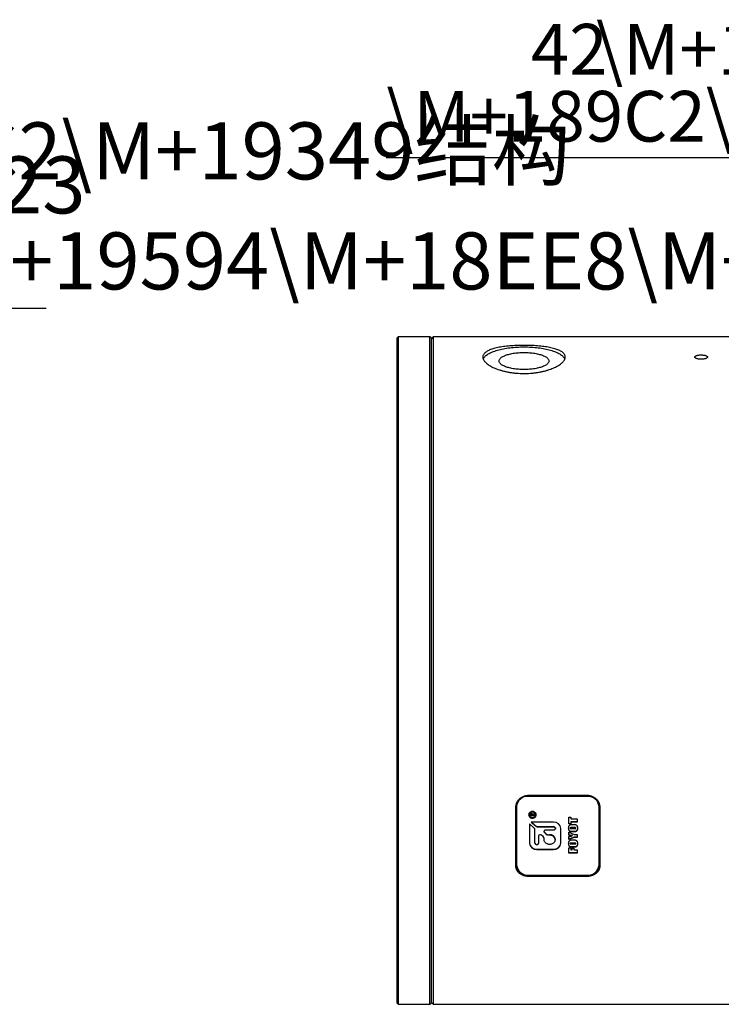
# Model space of a CAD drawing. Extents: x -151 to 749, y -1 to 480.
# Drawn here: x 171 to 227, y 106 to 184 of the extents above; entities that cross this region are included whole.
import ezdxf

# ---------------------------------------------------------------- set-up
doc = ezdxf.new("R2010")
doc.units = 0
doc.linetypes.add('SLD-实线', pattern=[0])
doc.layers.get('0').update_dxf_attribs({"linetype": 'CONTINUOUS'})
doc.layers.add('图框', color=179, linetype='SLD-实线')
doc.styles.add('SLDTEXTSTYLE0', font='锐字云字库细圆体GBK.TTF')
doc.styles.add('SLDTEXTSTYLE1', font='锐字云字库细圆体GBK.TTF', dxfattribs={"bigfont": 'bigfont'})
doc.dimstyles.new('SLDDIMSTYLE2', dxfattribs={"dimtxt": 4, "dimasz": 3, "dimexe": 0, "dimexo": 0.0625, "dimgap": 1, "dimtad": 2, "dimlfac": 3, "dimrnd": 1e-09, "dimzin": 12, "dimtxsty": 'SLDTEXTSTYLE0', "dimsah": 1, "dimcen": 0.09, "dimazin": 3, "dimtfac": 1, "dimtofl": 0, "dimtmove": 0, "dimatfit": 3, "dimtolj": 1, "dimtzin": 12})

# ---------------------------------------------------------------- blocks, each defined once
blk = doc.blocks.new('SW_NOTE_4')
at = {"layer": '图框', "color": 0}
blk.add_line((39.147, 0), (0, 0), dxfattribs=at)
at = {"layer": '图框', "color": 0, "char_height": 4.5, "attachment_point": 1}
for s, insert, style in [('3*2-M12-6H 23', (0.441, 11.996), 'SLDTEXTSTYLE0'), ('\\M+1925B\\M+19594\\M+18EE8\\M+18E77\\M+188C0\\M+19195\\M+18D45', (0.441, 5.996), 'SLDTEXTSTYLE1')]:
    blk.add_mtext(s, dxfattribs=dict(at, insert=insert, style=style))
blk = doc.blocks.new('SW_NOTE_5')
at = {"layer": '图框', "color": 0, "insert": (-42.476, 6.013), "char_height": 4.5, "attachment_point": 1, "style": 'SLDTEXTSTYLE1'}
blk.add_mtext('\\M+189B5\\M+19D7B\\M+19084\\M+197BF\\M+194C2\\M+19349结构', dxfattribs=at)
blk = doc.blocks.new('_D_25')
at = {"layer": '图框'}
for p, q in [((254.158, 162.92), (254.158, 175.969)), ((268.158, 163.876), (268.158, 175.969)), ((254.158, 172.969), (200.298, 172.969)), ((254.158, 172.969), (268.158, 172.969))]:
    blk.add_line(p, q, dxfattribs=at)
for points in [[(254.158, 172.969), (257.158, 172.461), (257.158, 173.477)], [(268.158, 172.969), (265.158, 173.477), (265.158, 172.461)]]:
    blk.add_solid(points, dxfattribs=at)
at = {"layer": '图框', "char_height": 4, "attachment_point": 1}
for s, insert, style in [('42', (211.695, 183.549), 'SLDTEXTSTYLE0'), ('\\M+19084\\M+197BF\\M+194C2\\M+18D73\\M+192F6', (216.834, 183.549), 'SLDTEXTSTYLE1'), ('\\M+189C2\\M+18DAA\\M+19098\\M+18B71户\\M+192E8\\M+190A7\\M+18D73\\M+192F6长\\M+19378', (200.298, 178.26), 'SLDTEXTSTYLE1')]:
    blk.add_mtext(s, dxfattribs=dict(at, insert=insert, style=style))

msp = doc.modelspace()

# ---------------------------------------------------------------- linework, layer by layer
at = {"color": 7, "linetype": 'SLD-实线'}
for p, q in [((201.241339, 158.849658), (201.158005, 158.766325)), ((201.158005, 106.266325), (201.158005, 158.766325)), ((203.741339, 158.849658), (201.241339, 158.849658)), ((201.241339, 158.849658), (201.241339, 106.182992)), ((203.824672, 158.766325), (203.741339, 158.849658)), ((203.741339, 106.182992), (203.741339, 158.849658)), ((203.991339, 158.849658), (203.824672, 158.682992)), ((203.824672, 158.766325), (203.824672, 106.266325)), ((228.658005, 158.849658), (203.991339, 158.849658)), ((203.991339, 158.849658), (203.991339, 106.182992)), ((216.158005, 122.653347), (211.491339, 122.653347)), ((216.158005, 122.586249), (211.491339, 122.586249)), ((210.491339, 121.726744), (210.491339, 117.107942)), ((210.574672, 121.792393), (210.574672, 117.17359)), ((211.835077, 121.184106), (211.985174, 121.248256)), ((211.985174, 121.248256), (211.985174, 121.20774)), ((217.074672, 117.17359), (217.074672, 121.792393)), ((217.158005, 117.107942), (217.158005, 121.726744)), ((211.523905, 121.137915), (211.523905, 121.137748)), ((211.573905, 121.137915), (211.573905, 121.137748)), ((211.651841, 121.064247), (211.651841, 121.148655)), ((211.985174, 121.064413), (211.651841, 121.064413)), ((211.985174, 121.064247), (211.651841, 121.064247)), ((211.688878, 121.14038), (211.688878, 121.140214)), ((211.688878, 121.140214), (211.688878, 121.103074)), ((211.688878, 121.103074), (211.803888, 121.103074)), ((213.486187, 120.561062), (211.735387, 120.561062)), ((211.735387, 120.561062), (212.119905, 120.22806)), ((211.747358, 121.201154), (211.747358, 121.200987)), ((211.754632, 120.561062), (212.119905, 120.244726)), ((211.803888, 121.150509), (211.803888, 121.150343)), ((211.803888, 121.103074), (211.803888, 121.150343)), ((211.985174, 121.207907), (211.840925, 121.147133)), ((211.985174, 121.20774), (211.840925, 121.146966)), ((211.840925, 121.147133), (211.840925, 121.146966)), ((211.840925, 121.146966), (211.840925, 121.103074)), ((211.840925, 121.103074), (211.985174, 121.103074)), ((211.985174, 121.103074), (211.985174, 121.064247)), ((212.073905, 121.137748), (212.073905, 121.137915)), ((212.123905, 121.137748), (212.123905, 121.137915)), ((214.694471, 120.958677), (214.841758, 120.958677)), ((214.694471, 120.414893), (214.694471, 120.958677)), ((214.841758, 120.958677), (214.841758, 120.817696)), ((214.841758, 120.817696), (215.361138, 120.817696)), ((215.361138, 120.572541), (214.841758, 120.572541)), ((214.841758, 120.572541), (214.841758, 120.555874)), ((214.841758, 120.555874), (214.841758, 120.414893)), ((215.361138, 120.555874), (214.841758, 120.555874)), ((215.361138, 120.817696), (215.361138, 120.555874)), ((211.964342, 120.093338), (211.579824, 120.42634)), ((211.579824, 120.42634), (211.579824, 118.910103)), ((212.013157, 118.910103), (212.013157, 119.991276)), ((212.237756, 120.202451), (213.486187, 120.202451)), ((212.237756, 120.185784), (213.486187, 120.185784)), ((212.765093, 119.755379), (212.904717, 119.634461)), ((212.765093, 119.738713), (212.904717, 119.617795)), ((213.486187, 119.925976), (212.85466, 119.925976)), ((213.636187, 120.05588), (213.636187, 120.072547)), ((214.06952, 118.910103), (214.06952, 120.05588)), ((214.841758, 120.43156), (214.694471, 120.43156)), ((214.841758, 120.414893), (214.694471, 120.414893)), ((214.694471, 119.770409), (215.117679, 119.595862)), ((214.694471, 119.532085), (214.694471, 119.770409)), ((214.802998, 120.09694), (214.802998, 120.080274)), ((215.170973, 120.122745), (214.867073, 120.122745)), ((215.170973, 120.106078), (214.867073, 120.106078)), ((214.867073, 120.059085), (215.175818, 120.059085)), ((214.971845, 120.3679), (215.083764, 120.3679)), ((215.083764, 119.81393), (214.971845, 119.81393)), ((215.083764, 119.797263), (214.971845, 119.797263)), ((215.252611, 120.095367), (215.252611, 120.0787)), ((212.311824, 119.458176), (212.311824, 118.910103)), ((212.669015, 119.413671), (212.528057, 119.535743)), ((212.745157, 119.176576), (212.745157, 119.254474)), ((213.088541, 119.56852), (213.17849, 119.56852)), ((213.088541, 119.551853), (213.17849, 119.551853)), ((213.611824, 119.176576), (213.611824, 119.193242)), ((214.694471, 119.186346), (214.694471, 119.417538)), ((215.119495, 119.370847), (214.694471, 119.203013)), ((215.119495, 119.35418), (214.694471, 119.186346)), ((214.802998, 118.881819), (214.802998, 118.865153)), ((215.170973, 118.907624), (214.867073, 118.907624)), ((215.170973, 118.890957), (214.867073, 118.890957)), ((214.9584, 119.491268), (214.9584, 119.474601)), ((214.971845, 119.152779), (215.083764, 119.152779)), ((215.117679, 119.595862), (215.361138, 119.595862)), ((215.361138, 119.370847), (215.119495, 119.370847)), ((215.119495, 119.370847), (215.119495, 119.35418)), ((215.361138, 119.35418), (215.119495, 119.35418)), ((215.252611, 118.880246), (215.252611, 118.863579)), ((215.361138, 119.595862), (215.361138, 119.35418)), ((212.163157, 118.421588), (213.486187, 118.421588)), ((212.163157, 118.404921), (213.486187, 118.404921)), ((214.694471, 118.535148), (214.841758, 118.535148)), ((214.694471, 118.112206), (214.694471, 118.535148)), ((215.361138, 118.128872), (214.694471, 118.128872)), ((215.361138, 118.112206), (214.694471, 118.112206)), ((214.841758, 118.535148), (214.841758, 118.374027)), ((214.841758, 118.374027), (214.950285, 118.374027)), ((214.867073, 118.843964), (215.175818, 118.843964)), ((214.950285, 118.515008), (215.08982, 118.515008)), ((214.950285, 118.374027), (214.950285, 118.515008)), ((215.083764, 118.598809), (214.971845, 118.598809)), ((215.083764, 118.582142), (214.971845, 118.582142)), ((215.08982, 118.515008), (215.08982, 118.374027)), ((215.08982, 118.374027), (215.361138, 118.374027)), ((215.361138, 118.374027), (215.361138, 118.112206)), ((211.491339, 116.379734), (216.158005, 116.379734)), ((216.158005, 116.349232), (211.491339, 116.349232)), ((211.491339, 116.302494), (216.158005, 116.302494)), ((201.158005, 106.266325), (201.241339, 106.182992)), ((201.241339, 106.182992), (203.741339, 106.182992)), ((203.741339, 106.182992), (203.824672, 106.266325)), ((203.824672, 106.349658), (203.991339, 106.182992)), ((203.991339, 106.182992), (228.658005, 106.182992))]:
    msp.add_line(p, q, dxfattribs=at)
at = {"color": 7, "linetype": 'SLD-实线', "flags": 128}
for points in [[(207.939785, 157.1034), (207.95738, 157.141354), (207.985043, 157.18892), (208.018746, 157.236027), (208.058425, 157.282587), (208.104004, 157.328511), (208.155397, 157.373711), (208.212505, 157.418101), (208.27522, 157.461597), (208.343423, 157.504116), (208.416983, 157.545577), (208.495761, 157.585901), (208.579607, 157.625011), (208.668361, 157.662834), (208.761854, 157.699296), (208.859908, 157.734328), (208.962337, 157.767865), (209.068946, 157.799842), (209.179531, 157.830197), (209.293882, 157.858874), (209.411782, 157.885818), (209.533005, 157.910977), (209.657322, 157.934304), (209.784496, 157.955753), (209.914284, 157.975286), (210.04644, 157.992863), (210.180711, 158.008452), (210.316843, 158.022023), (210.454577, 158.03355), (210.593649, 158.043011), (210.733795, 158.050389), (210.874749, 158.055669), (211.016242, 158.058841), (211.158005, 158.059898), (211.299768, 158.058841), (211.441261, 158.055669), (211.582215, 158.050389), (211.722362, 158.043011), (211.861434, 158.03355), (211.999167, 158.022023), (212.135299, 158.008452), (212.269571, 157.992863), (212.401726, 157.975286), (212.531515, 157.955753), (212.658688, 157.934304), (212.783005, 157.910977), (212.904229, 157.885818), (213.022129, 157.858874), (213.13648, 157.830197), (213.247065, 157.799842), (213.353673, 157.767865), (213.456102, 157.734328), (213.554157, 157.699296), (213.64765, 157.662834), (213.736404, 157.625011), (213.820249, 157.585901), (213.899027, 157.545577), (213.972588, 157.504116), (214.04079, 157.461597), (214.103506, 157.418101), (214.160614, 157.373711), (214.212006, 157.328511), (214.257585, 157.282587), (214.297264, 157.236027), (214.330967, 157.18892), (214.35863, 157.141354), (214.376539, 157.102636)], [(211.158005, 157.620973), (211.268277, 157.619914), (211.378202, 157.616743), (211.487434, 157.611469), (211.59563, 157.604108), (211.702448, 157.594684), (211.807554, 157.583226), (211.910616, 157.569771), (212.01131, 157.55436), (212.109319, 157.537043), (212.204335, 157.517873), (212.296059, 157.496912), (212.384202, 157.474224), (212.468487, 157.449881), (212.548649, 157.423961), (212.624435, 157.396544), (212.695607, 157.367717), (212.761942, 157.33757), (212.82323, 157.306199), (212.879278, 157.273702), (212.929911, 157.24018), (212.974968, 157.205741), (213.014309, 157.170492), (213.047809, 157.134544), (213.075364, 157.098009), (213.096885, 157.061004), (213.112306, 157.023645), (213.121578, 156.986048), (213.124672, 156.948333), (213.121578, 156.910618), (213.112306, 156.873021), (213.096885, 156.835662), (213.075364, 156.798657), (213.047809, 156.762122), (213.014309, 156.726174), (212.974968, 156.690925), (212.929911, 156.656486), (212.879278, 156.622965), (212.82323, 156.590467), (212.761942, 156.559096), (212.695607, 156.528949), (212.624435, 156.500122), (212.548649, 156.472705), (212.468487, 156.446785), (212.384202, 156.422442), (212.296059, 156.399754), (212.204335, 156.378793), (212.109319, 156.359623), (212.01131, 156.342306), (211.910616, 156.326895), (211.807554, 156.31344), (211.702448, 156.301982), (211.59563, 156.292558), (211.487434, 156.285197), (211.378202, 156.279923), (211.268277, 156.276752), (211.158005, 156.275693), (211.047733, 156.276752), (210.937808, 156.279923), (210.828576, 156.285197), (210.720381, 156.292558), (210.613562, 156.301982), (210.508456, 156.31344), (210.405395, 156.326895), (210.304701, 156.342306), (210.206691, 156.359623), (210.111676, 156.378793), (210.019952, 156.399754), (209.931809, 156.422442), (209.847524, 156.446785), (209.767362, 156.472705), (209.691576, 156.500122), (209.620403, 156.528949), (209.554069, 156.559096), (209.492781, 156.590467), (209.436733, 156.622965), (209.3861, 156.656486), (209.341042, 156.690925), (209.301701, 156.726174), (209.268201, 156.762122), (209.240647, 156.798657), (209.219126, 156.835662), (209.203705, 156.873021), (209.194433, 156.910618), (209.191339, 156.948333), (209.194433, 156.986048), (209.203705, 157.023645), (209.219126, 157.061004), (209.240647, 157.098009), (209.268201, 157.134544), (209.301701, 157.170492), (209.341042, 157.205741), (209.3861, 157.24018), (209.436733, 157.273702), (209.492781, 157.306199), (209.554069, 157.33757), (209.620403, 157.367717), (209.691576, 157.396544), (209.767362, 157.423961), (209.847524, 157.449881), (209.931809, 157.474224), (210.019952, 157.496912), (210.111676, 157.517873), (210.206691, 157.537043), (210.304701, 157.55436), (210.405395, 157.569771), (210.508456, 157.583226), (210.613562, 157.594684), (210.720381, 157.604108), (210.828576, 157.611469), (210.937808, 157.616743), (211.047733, 157.619914), (211.158005, 157.620973)], [(211.823905, 121.397556), (211.780225, 121.394787), (211.737476, 121.38654), (211.696568, 121.37299), (211.658375, 121.354427), (211.62371, 121.331246), (211.593311, 121.30394), (211.567827, 121.273092), (211.547801, 121.23936), (211.53366, 121.203462), (211.525705, 121.166164), (211.524105, 121.128259), (211.528896, 121.090557), (211.539973, 121.053861), (211.557103, 121.018953), (211.579918, 120.986577), (211.607934, 120.957422), (211.640553, 120.932111), (211.67708, 120.911183), (211.716736, 120.895084), (211.758676, 120.884156), (211.802007, 120.878634), (211.845804, 120.878634), (211.889134, 120.884156), (211.931075, 120.895084), (211.970731, 120.911183), (212.007257, 120.932111), (212.039876, 120.957422), (212.067892, 120.986577), (212.090708, 121.018953), (212.107837, 121.053861), (212.118915, 121.090557), (212.123705, 121.128259), (212.122106, 121.166164), (212.11415, 121.203462), (212.100009, 121.23936), (212.079983, 121.273092), (212.054499, 121.30394), (212.024101, 121.331246), (211.989436, 121.354427), (211.951242, 121.37299), (211.910335, 121.38654), (211.867586, 121.394787), (211.823905, 121.397556)], [(211.823905, 121.354254), (211.784797, 121.351589), (211.746651, 121.343658), (211.710408, 121.330657), (211.676959, 121.312905), (211.647129, 121.290841), (211.621651, 121.265007), (211.601154, 121.23604), (211.586141, 121.204652), (211.576983, 121.171617), (211.573905, 121.137748), (211.576983, 121.103879), (211.586141, 121.070844), (211.601154, 121.039456), (211.621651, 121.010489), (211.647129, 120.984655), (211.676959, 120.962591), (211.710408, 120.944839), (211.746651, 120.931838), (211.784797, 120.923907), (211.823905, 120.921242), (211.863014, 120.923907), (211.90116, 120.931838), (211.937403, 120.944839), (211.970852, 120.962591), (212.000682, 120.984655), (212.02616, 121.010489), (212.046657, 121.039456), (212.061669, 121.070844), (212.070827, 121.103879), (212.073905, 121.137748), (212.070827, 121.171617), (212.061669, 121.204652), (212.046657, 121.23604), (212.02616, 121.265007), (212.000682, 121.290841), (211.970852, 121.312905), (211.937403, 121.330657), (211.90116, 121.343658), (211.863014, 121.351589), (211.823905, 121.354254)], [(212.85466, 119.925976), (212.82509, 119.922946), (212.797154, 119.91402), (212.772396, 119.899694), (212.752184, 119.880758), (212.737635, 119.858259), (212.729553, 119.83344), (212.728384, 119.807673), (212.734193, 119.782382), (212.746659, 119.758964), (212.765093, 119.738713)], [(213.486187, 120.185784), (213.517374, 120.182945), (213.547197, 120.174553), (213.574355, 120.160975), (213.597659, 120.142803), (213.616091, 120.120832), (213.628845, 120.096023), (213.635365, 120.069459), (213.635365, 120.042302), (213.628845, 120.015738), (213.616091, 119.990928), (213.597659, 119.968958), (213.574355, 119.950786), (213.547197, 119.937207), (213.517374, 119.928815), (213.486187, 119.925976)], [(213.17849, 119.551853), (213.230723, 119.549117), (213.282194, 119.540949), (213.332153, 119.527467), (213.37987, 119.508868), (213.424652, 119.485423), (213.465844, 119.457475), (213.502845, 119.425431), (213.535117, 119.389758), (213.562188, 119.350976), (213.583664, 119.309651), (213.599232, 119.266386), (213.608664, 119.221811), (213.611824, 119.176576), (213.608664, 119.131341), (213.599232, 119.086766), (213.583664, 119.0435), (213.562188, 119.002176), (213.535117, 118.963394), (213.502845, 118.927721), (213.465844, 118.895676), (213.424652, 118.867728), (213.37987, 118.844284), (213.332153, 118.825685), (213.282194, 118.812203), (213.230723, 118.804034), (213.17849, 118.801298), (213.126258, 118.804034), (213.074787, 118.812203), (213.024828, 118.825685), (212.97711, 118.844284), (212.932329, 118.867728), (212.891137, 118.895676), (212.854136, 118.927721), (212.821864, 118.963394), (212.794793, 119.002176), (212.773317, 119.0435), (212.757749, 119.086766), (212.748317, 119.131341), (212.745157, 119.176576)]]:
    msp.add_lwpolyline(points, dxfattribs=at)
at = {"color": 7, "linetype": 'SLD-实线'}
for centre, radius, start, end in [((211.430887, 121.729887), 0.858493, 85.96210157, 175.82468773), ((216.212137, 121.722589), 0.865355, 4.62678987, 93.58642083), ((211.80828, 121.119873), 0.235068, 86.18873895, 175.59805035), ((211.83953, 121.119873), 0.235068, 4.40194965, 93.81126105), ((211.823905, 121.170726), 0.301789, 186.24177463, 353.75822537), ((213.520102, 120.010845), 0.551261, 4.68595149, 93.52725921), ((211.877708, 119.989197), 0.135465, 0.87935584, 50.24353584), ((212.235956, 120.382836), 0.180394, 229.96034409, 270.57185898), ((212.235956, 120.366169), 0.180394, 229.96034409, 270.57185898), ((212.830786, 119.834596), 0.102912, 185.5668284, 230.331826), ((213.496216, 120.062477), 0.140333, 4.11507442, 94.09813629), ((212.129242, 118.971804), 0.551261, 184.68595149, 273.52725921), ((212.129242, 118.955138), 0.551261, 184.68595149, 273.52725921), ((212.16249, 118.926811), 0.150265, 186.38389506, 353.61610494), ((212.439772, 119.441676), 0.129008, 46.81600082, 172.65179611), ((212.533884, 119.251231), 0.211298, 0.87935584, 50.24353584), ((213.085733, 119.849885), 0.281379, 229.96034409, 270.57185898), ((213.085733, 119.833218), 0.281379, 229.96034409, 270.57185898), ((213.206345, 119.162859), 0.406616, 4.28523109, 93.92797961), ((213.525188, 118.965932), 0.545739, 265.90186371, 355.88492558), ((213.525188, 118.949265), 0.545739, 265.90186371, 355.88492558), ((211.428839, 117.287426), 0.940274, 184.40194965, 273.81126105), ((211.437207, 117.243394), 0.865355, 184.62678987, 273.58642083), ((216.220505, 117.287426), 0.940274, 266.18873895, 355.59805035), ((216.218457, 117.236096), 0.858493, 265.96210157, 355.82468773)]:
    msp.add_arc(centre, radius, start, end, dxfattribs=at)
for points, knots in [([(211.158005, 158.183947), (211.24882, 158.183445), (211.430775, 158.18244), (211.701889, 158.174372), (211.969173, 158.161514), (212.230403, 158.143354), (212.483794, 158.119853), (212.728074, 158.090974), (212.961402, 158.056727), (213.182195, 158.017013), (213.388689, 157.971568), (213.579987, 157.92043), (213.754358, 157.8638), (213.910444, 157.801699), (214.046681, 157.733958), (214.162712, 157.660852), (214.257595, 157.582857), (214.330245, 157.500477), (214.379672, 157.41387), (214.406357, 157.323654), (214.410344, 157.230414), (214.391447, 157.135024), (214.349272, 157.038003), (214.284892, 156.940168), (214.198934, 156.842302), (214.091843, 156.745268), (213.963628, 156.649888), (213.815586, 156.557008), (213.649154, 156.467722), (213.465117, 156.382872), (213.26396, 156.303486), (213.047211, 156.230275), (212.817154, 156.164259), (212.5755, 156.106332), (212.32338, 156.057447), (212.062603, 156.017871), (211.795383, 155.988036), (211.524455, 155.968497), (211.25143, 155.959795), (210.978054, 155.961567), (210.705949, 155.973654), (210.437637, 155.995984), (210.174878, 156.028611), (209.919056, 156.070759), (209.671859, 156.12182), (209.434912, 156.181328), (209.210007, 156.248933), (208.998196, 156.323702), (208.801433, 156.404557), (208.621059, 156.49074), (208.458756, 156.581544), (208.315118, 156.676018), (208.191464, 156.77294), (208.089062, 156.871179), (208.00912, 156.969857), (207.951441, 157.068228), (207.916258, 157.165477), (207.904083, 157.260472), (207.915488, 157.352464), (207.949545, 157.441104), (208.005819, 157.526015), (208.084008, 157.606569), (208.18423, 157.682281), (208.305246, 157.753133), (208.445937, 157.818878), (208.605664, 157.879353), (208.784128, 157.934315), (208.979898, 157.983912), (209.190911, 158.027993), (209.415848, 158.066528), (209.6538, 158.099466), (209.903035, 158.127014), (210.161189, 158.149175), (210.416954, 158.165397), (210.66794, 158.176213), (210.912258, 158.182733), (211.076129, 158.183543), (211.158005, 158.183947)], [0, 0, 0, 0, 0.0133297854, 0.0267074206, 0.0400852565, 0.0534153165, 0.0667421094, 0.0801161149, 0.0934904051, 0.1068175876, 0.1202087205, 0.1336474113, 0.1470860313, 0.1604770674, 0.1739113618, 0.1873941333, 0.2008765819, 0.2143104343, 0.2276754365, 0.2410887092, 0.2545019114, 0.2678668172, 0.2811589788, 0.2944984192, 0.3078381386, 0.321130682, 0.3344583545, 0.3478330608, 0.3612079657, 0.3745359097, 0.3879527999, 0.4014175949, 0.4148821929, 0.4282988136, 0.4417207352, 0.4551912292, 0.4686614259, 0.4820829405, 0.4954159884, 0.5087969964, 0.5221780755, 0.5355112207, 0.5488006894, 0.5621371999, 0.5754740248, 0.588763924, 0.6021225096, 0.615528333, 0.6289342286, 0.642292913, 0.6557257965, 0.6692069208, 0.6826877558, 0.6961202431, 0.709517119, 0.7229624875, 0.7364076549, 0.7498042554, 0.7631117523, 0.7764668516, 0.7898221434, 0.803129904, 0.8164331822, 0.8297834291, 0.8431339582, 0.8564376225, 0.869827633, 0.8832651883, 0.8967026802, 0.9100926039, 0.9235272165, 0.9370103023, 0.9504930602, 0.963927224, 0.9759456839, 0.9879816012, 1, 1, 1, 1]), ([(225.124672, 157.428113), (225.096964, 157.42768), (225.040745, 157.426802), (224.959156, 157.419729), (224.881542, 157.4085), (224.811496, 157.393174), (224.749739, 157.373957), (224.69913, 157.351647), (224.660193, 157.326417), (224.634734, 157.299383), (224.623015, 157.270788), (224.625577, 157.24194), (224.642391, 157.21314), (224.672676, 157.185744), (224.716122, 157.160077), (224.770722, 157.137382), (224.835913, 157.117959), (224.90868, 157.102769), (224.988271, 157.092027), (225.070995, 157.086273), (225.155999, 157.085589), (225.239345, 157.09001), (225.320177, 157.099471), (225.394757, 157.113495), (225.462319, 157.131886), (225.519736, 157.153732), (225.566415, 157.178743), (225.600189, 157.205703), (225.620711, 157.234285), (225.627029, 157.263134), (225.619081, 157.291943), (225.597239, 157.31939), (225.561727, 157.345226), (225.514187, 157.368307), (225.455107, 157.388447), (225.38722, 157.40481), (225.311219, 157.417164), (225.223534, 157.426183), (225.159832, 157.427427), (225.124672, 157.428113)], [0, 0, 0, 0, 0.026460566, 0.053688574, 0.080149116, 0.107376851, 0.133840378, 0.161071228, 0.187536598, 0.214769643, 0.241231745, 0.268461449, 0.294920275, 0.322146318, 0.34860697, 0.375834745, 0.402299477, 0.429531674, 0.455996372, 0.48322878, 0.509689381, 0.536917458, 0.563376295, 0.590602259, 0.617064418, 0.644293785, 0.670759167, 0.697992142, 0.724455617, 0.751686773, 0.778146189, 0.805372939, 0.831832479, 0.859059114, 0.885522766, 0.912753753, 0.93921909, 0.966452108, 1, 1, 1, 1]), ([(211.491339, 122.653347), (211.454147, 122.652194), (211.379645, 122.649885), (211.269377, 122.631745), (211.161874, 122.603239), (211.058648, 122.563277), (210.960834, 122.513112), (210.869425, 122.453213), (210.785858, 122.384034), (210.71093, 122.306761), (210.645451, 122.222234), (210.590712, 122.131269), (210.547032, 122.035202), (210.515252, 121.934913), (210.495157, 121.831652), (210.492611, 121.761713), (210.491339, 121.726744)], [0, 0, 0, 0, 0.070787142, 0.141801494, 0.212590018, 0.283360668, 0.354356101, 0.42512975, 0.496253983, 0.567602291, 0.638728969, 0.710462667, 0.782423239, 0.85415746, 0.927078879, 1, 1, 1, 1]), ([(217.158005, 121.726744), (217.156745, 121.761299), (217.154219, 121.83052), (217.134359, 121.933226), (217.10312, 122.033544), (217.059278, 122.130077), (217.00413, 122.221694), (216.938251, 122.307246), (216.862129, 122.385345), (216.777073, 122.455199), (216.684275, 122.515798), (216.584716, 122.565973), (216.479954, 122.605551), (216.372879, 122.633308), (216.265121, 122.650209), (216.193711, 122.652301), (216.158005, 122.653347)], [0, 0, 0, 0, 0.072057166, 0.144344524, 0.216402429, 0.288460125, 0.360747298, 0.432803744, 0.504827451, 0.577082347, 0.649103025, 0.720684837, 0.792497705, 0.864076723, 0.932038473, 1, 1, 1, 1]), ([(211.651841, 121.148655), (211.652281, 121.157416), (211.653161, 121.174926), (211.662534, 121.200112), (211.680364, 121.223813), (211.711654, 121.238208), (211.735432, 121.239278), (211.747358, 121.239815)], [0, 0, 0, 0, 0.187230625, 0.374219702, 0.560826478, 0.779721162, 1, 1, 1, 1]), ([(211.747358, 121.239815), (211.758473, 121.239326), (211.780644, 121.238351), (211.808121, 121.22462), (211.826714, 121.205556), (211.83229, 121.191254), (211.835077, 121.184106)], [0, 0, 0, 0, 0.2803704909, 0.5592156576, 0.7797153106, 1, 1, 1, 1]), ([(211.747358, 121.201154), (211.73752, 121.200362), (211.717905, 121.198783), (211.69679, 121.181345), (211.689705, 121.160253), (211.689154, 121.147011), (211.688878, 121.14038)], [0, 0, 0, 0, 0.279722314, 0.557732618, 0.778557583, 1, 1, 1, 1]), ([(211.747358, 121.200987), (211.73752, 121.200195), (211.717905, 121.198616), (211.69679, 121.181178), (211.689705, 121.160086), (211.689154, 121.146844), (211.688878, 121.140214)], [0, 0, 0, 0, 0.2797223138, 0.5577326185, 0.7785575833, 1, 1, 1, 1]), ([(211.803888, 121.150509), (211.803071, 121.157965), (211.801442, 121.172843), (211.788532, 121.191764), (211.767736, 121.200355), (211.754163, 121.200887), (211.747358, 121.201154)], [0, 0, 0, 0, 0.28045404, 0.559624354, 0.779188833, 1, 1, 1, 1]), ([(211.803888, 121.150343), (211.803071, 121.157799), (211.801442, 121.172677), (211.788532, 121.191597), (211.767736, 121.200189), (211.754163, 121.200721), (211.747358, 121.200987)], [0, 0, 0, 0, 0.28045404, 0.559624354, 0.779188833, 1, 1, 1, 1]), ([(214.678967, 120.079225), (214.679323, 120.096244), (214.680035, 120.130282), (214.687374, 120.181027), (214.700316, 120.230864), (214.721033, 120.278916), (214.751478, 120.318647), (214.788741, 120.348965), (214.833021, 120.363449), (214.879305, 120.365823), (214.92552, 120.367792), (214.956403, 120.367864), (214.971845, 120.3679)], [0, 0, 0, 0, 0.1121449079, 0.2242869537, 0.336399959, 0.4484038342, 0.5602771158, 0.6481488838, 0.7356683487, 0.8237552621, 0.9118758384, 1, 1, 1, 1]), ([(214.971845, 119.797263), (214.958246, 119.797315), (214.931047, 119.797419), (214.890229, 119.798563), (214.849665, 119.800962), (214.808266, 119.80673), (214.771939, 119.826602), (214.742711, 119.853809), (214.714696, 119.893965), (214.6937, 119.94777), (214.680749, 120.013086), (214.679561, 120.057176), (214.678967, 120.079225)], [0, 0, 0, 0, 0.07849795, 0.156994534, 0.235481464, 0.313764918, 0.395646718, 0.47772857, 0.559864459, 0.70642044, 0.853183138, 1, 1, 1, 1]), ([(214.971845, 119.81393), (214.958246, 119.813982), (214.931047, 119.814086), (214.890229, 119.81523), (214.849665, 119.817628), (214.808266, 119.823397), (214.771939, 119.843269), (214.742712, 119.870475), (214.714691, 119.910631), (214.693732, 119.964439), (214.681107, 120.027387), (214.679921, 120.069086), (214.679362, 120.088747)], [0, 0, 0, 0, 0.0797653057, 0.1595292232, 0.2392833311, 0.3188306781, 0.402034466, 0.4854415366, 0.568903516, 0.7178256552, 0.8669578484, 1, 1, 1, 1]), ([(214.867073, 120.122745), (214.853439, 120.122564), (214.836397, 120.122338), (214.816106, 120.119561), (214.807151, 120.114401), (214.803385, 120.105777), (214.803127, 120.099889), (214.802998, 120.09694)], [0, 0, 0, 0, 0.500965897, 0.626151203, 0.749910744, 0.874758379, 1, 1, 1, 1]), ([(214.867073, 120.106078), (214.853439, 120.105897), (214.836397, 120.105671), (214.816106, 120.102895), (214.807151, 120.097734), (214.803385, 120.08911), (214.803127, 120.083222), (214.802998, 120.080274)], [0, 0, 0, 0, 0.500965897, 0.626151203, 0.749910744, 0.874758379, 1, 1, 1, 1]), ([(214.802998, 120.080274), (214.803285, 120.077489), (214.803858, 120.071928), (214.809096, 120.064118), (214.818821, 120.061629), (214.837811, 120.059167), (214.854068, 120.059121), (214.867073, 120.059085)], [0, 0, 0, 0, 0.1249717966, 0.2496348482, 0.3738545636, 0.4990656106, 1, 1, 1, 1]), ([(215.083764, 120.3679), (215.097518, 120.367848), (215.125027, 120.367744), (215.166301, 120.366467), (215.207321, 120.364057), (215.249033, 120.357085), (215.284807, 120.33575), (215.313558, 120.307655), (215.341325, 120.266754), (215.362013, 120.212188), (215.374746, 120.146096), (215.37601, 120.101517), (215.376642, 120.079225)], [0, 0, 0, 0, 0.078499352, 0.15699687, 0.235484404, 0.313678466, 0.39560987, 0.477710145, 0.559856204, 0.706460524, 0.85320905, 1, 1, 1, 1]), ([(215.376244, 120.086392), (215.375921, 120.072728), (215.375199, 120.042232), (215.368325, 119.995195), (215.35562, 119.945864), (215.334289, 119.898573), (215.303412, 119.859736), (215.265508, 119.830554), (215.22101, 119.818125), (215.175335, 119.815844), (215.129581, 119.814039), (215.099036, 119.813966), (215.083764, 119.81393)], [0, 0, 0, 0, 0.09299617, 0.207557985, 0.322081358, 0.436502174, 0.550775287, 0.640515179, 0.729951838, 0.819950339, 0.909973191, 1, 1, 1, 1]), ([(215.376642, 120.079225), (215.376276, 120.06239), (215.375546, 120.028721), (215.368356, 119.978527), (215.355611, 119.929198), (215.334291, 119.881906), (215.303412, 119.84307), (215.265508, 119.813887), (215.22101, 119.801459), (215.175335, 119.799178), (215.129581, 119.797372), (215.099036, 119.797299), (215.083764, 119.797263)], [0, 0, 0, 0, 0.112148009, 0.224290794, 0.336395949, 0.448400712, 0.560260892, 0.648105881, 0.73565404, 0.823752177, 0.911874152, 1, 1, 1, 1]), ([(215.252611, 120.095367), (215.252443, 120.098976), (215.252108, 120.106172), (215.245687, 120.116387), (215.233277, 120.120012), (215.208641, 120.122488), (215.187715, 120.122631), (215.170973, 120.122745)], [0, 0, 0, 0, 0.125053246, 0.249347662, 0.373589064, 0.498842858, 1, 1, 1, 1]), ([(215.252611, 120.0787), (215.252443, 120.082309), (215.252108, 120.089505), (215.245687, 120.09972), (215.233277, 120.103345), (215.208641, 120.105821), (215.187715, 120.105964), (215.170973, 120.106078)], [0, 0, 0, 0, 0.125053246, 0.249347662, 0.373589064, 0.498842858, 1, 1, 1, 1]), ([(215.175818, 120.059085), (215.190504, 120.059419), (215.212515, 120.059921), (215.237341, 120.060414), (215.24719, 120.065239), (215.251675, 120.070593), (215.252237, 120.075461), (215.252611, 120.0787)], [0, 0, 0, 0, 0.500803886, 0.750647981, 0.813181245, 0.875718395, 1, 1, 1, 1]), ([(214.678967, 118.864104), (214.679323, 118.881123), (214.680035, 118.915161), (214.687374, 118.965906), (214.700316, 119.015743), (214.721033, 119.063795), (214.751478, 119.103526), (214.788741, 119.133844), (214.833021, 119.148328), (214.879305, 119.150703), (214.92552, 119.152671), (214.956403, 119.152743), (214.971845, 119.152779)], [0, 0, 0, 0, 0.112144908, 0.224286954, 0.336399959, 0.448403834, 0.560277116, 0.648148884, 0.735668349, 0.823755262, 0.911875838, 1, 1, 1, 1]), ([(214.9584, 119.491268), (214.90853, 119.499923), (214.81946, 119.515381), (214.732668, 119.538553), (214.694471, 119.548751)], [0, 0, 0, 0, 0.559899381, 1, 1, 1, 1]), ([(214.9584, 119.474601), (214.90853, 119.483256), (214.81946, 119.498714), (214.732668, 119.521886), (214.694471, 119.532085)], [0, 0, 0, 0, 0.559899381, 1, 1, 1, 1]), ([(214.694471, 119.417538), (214.743227, 119.429984), (214.811137, 119.447319), (214.899093, 119.4671), (214.938636, 119.472102), (214.9584, 119.474601)], [0, 0, 0, 0, 0.560091476, 0.780125442, 1, 1, 1, 1]), ([(214.867073, 118.907624), (214.853439, 118.907443), (214.836397, 118.907217), (214.816106, 118.904441), (214.807151, 118.89928), (214.803385, 118.890656), (214.803127, 118.884768), (214.802998, 118.881819)], [0, 0, 0, 0, 0.500965897, 0.626151203, 0.749910744, 0.874758379, 1, 1, 1, 1]), ([(214.867073, 118.890957), (214.853439, 118.890776), (214.836397, 118.89055), (214.816106, 118.887774), (214.807151, 118.882613), (214.803385, 118.873989), (214.803127, 118.868101), (214.802998, 118.865153)], [0, 0, 0, 0, 0.500965897, 0.626151203, 0.749910744, 0.874758379, 1, 1, 1, 1]), ([(215.083764, 119.152779), (215.097518, 119.152727), (215.125027, 119.152623), (215.166301, 119.151346), (215.207321, 119.148937), (215.249033, 119.141965), (215.284807, 119.120629), (215.313558, 119.092534), (215.341325, 119.051634), (215.362013, 118.997067), (215.374746, 118.930975), (215.37601, 118.886396), (215.376642, 118.864104)], [0, 0, 0, 0, 0.078499352, 0.15699687, 0.235484404, 0.313678466, 0.39560987, 0.477710145, 0.559856204, 0.706460524, 0.85320905, 1, 1, 1, 1]), ([(215.252611, 118.880246), (215.252443, 118.883855), (215.252108, 118.891051), (215.245687, 118.901266), (215.233277, 118.904891), (215.208641, 118.907367), (215.187715, 118.90751), (215.170973, 118.907624)], [0, 0, 0, 0, 0.125053246, 0.249347662, 0.373589064, 0.498842858, 1, 1, 1, 1]), ([(215.252611, 118.863579), (215.252443, 118.867188), (215.252108, 118.874384), (215.245687, 118.884599), (215.233277, 118.888224), (215.208641, 118.8907), (215.187715, 118.890843), (215.170973, 118.890957)], [0, 0, 0, 0, 0.125053246, 0.249347662, 0.373589064, 0.498842858, 1, 1, 1, 1]), ([(214.971845, 118.582142), (214.958246, 118.582194), (214.931047, 118.582298), (214.890229, 118.583442), (214.849665, 118.585841), (214.808266, 118.591609), (214.771939, 118.611481), (214.742711, 118.638688), (214.714696, 118.678844), (214.6937, 118.732649), (214.680749, 118.797965), (214.679561, 118.842055), (214.678967, 118.864104)], [0, 0, 0, 0, 0.07849795, 0.156994534, 0.235481464, 0.313764918, 0.395646718, 0.47772857, 0.559864459, 0.70642044, 0.853183138, 1, 1, 1, 1]), ([(214.971845, 118.598809), (214.958246, 118.598861), (214.931047, 118.598965), (214.890229, 118.600109), (214.849665, 118.602507), (214.808266, 118.608276), (214.771939, 118.628148), (214.742712, 118.655355), (214.714691, 118.69551), (214.693732, 118.749318), (214.681107, 118.812266), (214.679921, 118.853965), (214.679362, 118.873626)], [0, 0, 0, 0, 0.079765306, 0.159529223, 0.239283331, 0.318830678, 0.402034466, 0.485441537, 0.568903516, 0.717825655, 0.866957848, 1, 1, 1, 1]), ([(214.802998, 118.865153), (214.803285, 118.862369), (214.803858, 118.856807), (214.809096, 118.848997), (214.818821, 118.846508), (214.837811, 118.844046), (214.854068, 118.844), (214.867073, 118.843964)], [0, 0, 0, 0, 0.124971797, 0.249634848, 0.373854564, 0.499065611, 1, 1, 1, 1]), ([(215.376244, 118.871271), (215.375921, 118.857607), (215.375199, 118.827111), (215.368325, 118.780074), (215.35562, 118.730743), (215.334289, 118.683452), (215.303412, 118.644615), (215.265508, 118.615433), (215.22101, 118.603005), (215.175335, 118.600724), (215.129581, 118.598918), (215.099036, 118.598845), (215.083764, 118.598809)], [0, 0, 0, 0, 0.0929961695, 0.2075579846, 0.322081358, 0.4365021739, 0.5507752873, 0.6405151793, 0.7299518376, 0.8199503389, 0.9099731909, 1, 1, 1, 1]), ([(215.376642, 118.864104), (215.376276, 118.847269), (215.375546, 118.8136), (215.368356, 118.763406), (215.355611, 118.714077), (215.334291, 118.666786), (215.303412, 118.627949), (215.265508, 118.598767), (215.22101, 118.586338), (215.175335, 118.584057), (215.129581, 118.582251), (215.099036, 118.582178), (215.083764, 118.582142)], [0, 0, 0, 0, 0.112148009, 0.224290794, 0.336395949, 0.448400712, 0.560260892, 0.648105881, 0.73565404, 0.823752177, 0.911874152, 1, 1, 1, 1]), ([(215.175818, 118.843964), (215.190504, 118.844298), (215.212515, 118.8448), (215.237341, 118.845293), (215.24719, 118.850118), (215.251675, 118.855472), (215.252237, 118.860341), (215.252611, 118.863579)], [0, 0, 0, 0, 0.5008038856, 0.7506479811, 0.8131812449, 0.8757183953, 1, 1, 1, 1]), ([(210.491339, 117.107942), (210.492599, 117.07727), (210.495125, 117.015827), (210.514985, 116.92524), (210.546224, 116.837154), (210.590065, 116.752825), (210.645214, 116.673145), (210.711093, 116.599056), (210.787215, 116.531701), (210.872271, 116.471669), (210.965068, 116.419757), (211.064628, 116.376888), (211.16939, 116.343149), (211.276465, 116.319529), (211.384222, 116.305159), (211.455633, 116.303382), (211.491339, 116.302494)], [0, 0, 0, 0, 0.072057166, 0.144344524, 0.216402429, 0.288460125, 0.360747298, 0.432803744, 0.504827451, 0.577082347, 0.649103025, 0.720684837, 0.792497705, 0.864076723, 0.932038473, 1, 1, 1, 1]), ([(216.158005, 116.302494), (216.195197, 116.303472), (216.269699, 116.305432), (216.379967, 116.320854), (216.48747, 116.345121), (216.590696, 116.379189), (216.68851, 116.422054), (216.779919, 116.473373), (216.863486, 116.532831), (216.938414, 116.599481), (217.003893, 116.672671), (217.058632, 116.751786), (217.102312, 116.835711), (217.134092, 116.923746), (217.154187, 117.01482), (217.156733, 117.076901), (217.158005, 117.107942)], [0, 0, 0, 0, 0.070787142, 0.141801494, 0.212590018, 0.283360668, 0.354356101, 0.42512975, 0.496253983, 0.567602291, 0.638728969, 0.710462667, 0.782423239, 0.85415746, 0.927078879, 1, 1, 1, 1])]:
    msp.add_open_spline(points, degree=3, knots=knots, dxfattribs=at)

# ---------------------------------------------------------------- block references
at = {"layer": '图框'}
for name, p in [('SW_NOTE_5', (74.792162, 169.764706)), ('SW_NOTE_4', (134.323529, 161.098039))]:
    msp.add_blockref(name, p, dxfattribs=at)

# ---------------------------------------------------------------- dimensions: what is measured, and where the dimension line sits
dim = msp.add_linear_dim(base=(268.158005, 172.969297), p1=(254.158005, 162.919621), p2=(268.158005, 163.876077), angle=0, text='<>推料板行程\\P可根据客户定制行程长度', dimstyle='SLDDIMSTYLE2', dxfattribs=at)
dim.commit()
dim.dimension.update_dxf_attribs({"geometry": '_D_25', "text_midpoint": (225.903085, 172.969297), "dimtype": 160})

doc.saveas('drawing.dxf')
